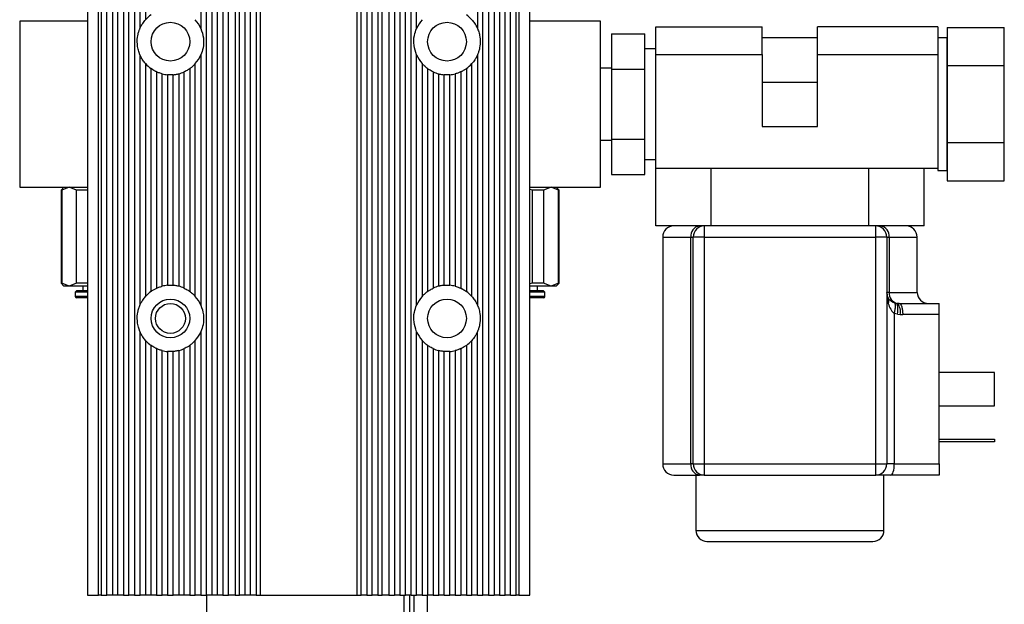
# Model space of a CAD drawing. Units: millimetres. Extents: x 20 to 416, y 10 to 287.
# Drawn here: x 186 to 192, y 141 to 144 of the extents above; entities that cross this region are included whole.
import ezdxf

# ---------------------------------------------------------------- set-up
doc = ezdxf.new("R2010")
doc.units = ezdxf.units.MM

msp = doc.modelspace()

# ---------------------------------------------------------------- linework, layer by layer
at = {"color": 7, "linetype": 'Continuous', "lineweight": 25}
for p, q in [((186.368771, 147.553927), (186.368771, 140.887261)), ((189.035438, 140.887261), (189.035438, 147.553927)), ((186.485438, 140.887261), (186.485438, 146.920594)), ((186.585438, 146.920594), (186.585438, 140.887261)), ((187.085438, 140.887261), (187.085438, 146.920594)), ((187.185438, 146.920594), (187.185438, 140.887261)), ((187.285438, 140.887261), (187.285438, 146.920594)), ((187.385438, 146.920594), (187.385438, 140.887261)), ((188.018771, 140.887261), (188.018771, 146.920594)), ((188.118771, 146.920594), (188.118771, 140.887261)), ((188.218771, 146.920594), (188.218771, 140.887261)), ((188.318771, 140.887261), (188.318771, 146.920594)), ((188.818771, 146.920594), (188.818771, 140.887261)), ((188.918771, 140.887261), (188.918771, 146.920594)), ((186.685438, 144.300524), (186.685438, 145.80733)), ((187.052105, 145.80733), (187.052105, 144.300524)), ((188.352105, 144.300524), (188.352105, 145.80733)), ((188.718771, 145.80733), (188.718771, 144.300524)), ((186.718771, 145.754973), (186.718766, 144.352875)), ((185.960438, 144.343927), (185.960438, 143.343927)), ((186.368771, 144.343927), (185.960438, 144.343927)), ((189.460438, 144.343927), (189.035438, 144.343927)), ((189.460438, 143.343927), (189.460438, 144.343927)), ((189.793771, 144.310594), (190.435438, 144.310594)), ((189.793771, 144.143927), (189.793771, 144.310594)), ((190.435438, 144.143927), (190.435438, 144.310594)), ((191.493771, 144.310594), (190.768771, 144.310594)), ((190.768771, 144.143927), (190.768771, 144.310594)), ((191.493771, 144.310594), (191.493771, 144.143927)), ((191.550438, 144.305807), (191.893771, 144.305807)), ((191.550438, 144.305807), (191.550438, 144.074867)), ((191.893771, 144.074867), (191.893771, 144.305807)), ((189.527105, 144.267317), (189.527105, 144.055622)), ((189.527105, 144.267317), (189.727105, 144.267317)), ((189.727105, 144.055622), (189.727105, 144.267317)), ((190.768771, 144.243927), (190.435438, 144.243927)), ((191.547105, 144.243927), (191.493771, 144.243927)), ((191.547105, 144.243927), (191.547105, 143.443927)), ((191.550438, 144.190594), (191.547105, 144.190594)), ((186.685438, 142.633858), (186.685438, 144.140663)), ((187.052105, 144.140663), (187.052105, 142.633858)), ((188.352105, 142.633858), (188.352105, 144.140663)), ((188.718771, 144.140663), (188.718771, 142.633858)), ((189.793771, 144.177261), (189.727105, 144.177261)), ((189.793771, 144.143927), (190.435438, 144.143927)), ((189.793771, 143.457261), (189.793771, 144.143927)), ((190.435438, 144.143927), (190.435438, 143.710594)), ((190.768771, 144.143927), (191.493771, 144.143927)), ((190.768771, 143.710594), (190.768771, 144.143927)), ((191.493771, 144.143927), (191.493771, 143.457261)), ((186.718771, 144.088306), (186.718771, 142.686211)), ((187.018771, 142.686215), (187.018763, 144.088297)), ((188.385438, 144.088301), (188.385438, 142.686215)), ((188.685438, 142.686215), (188.685438, 144.08831)), ((191.893771, 144.074867), (191.550438, 144.074867)), ((191.550438, 144.074867), (191.550438, 143.612987)), ((191.893771, 143.612987), (191.893771, 144.074867)), ((186.752105, 142.716374), (186.752105, 144.058147)), ((186.785438, 144.038782), (186.785438, 142.735739)), ((186.818771, 142.747576), (186.818771, 144.026942)), ((186.852105, 144.02129), (186.852105, 142.753232)), ((186.885438, 142.753232), (186.885438, 144.02129)), ((186.918771, 144.026945), (186.918772, 142.747576)), ((186.952105, 142.735739), (186.952105, 144.038782)), ((186.985438, 144.058147), (186.985438, 142.716374)), ((188.418771, 144.058147), (188.418771, 142.716374)), ((188.452105, 144.038782), (188.452105, 142.735739)), ((188.485438, 142.747576), (188.485436, 144.026945)), ((188.518771, 142.753232), (188.518771, 144.02129)), ((188.552105, 142.753232), (188.552105, 144.02129)), ((188.585438, 144.026942), (188.585438, 142.747576)), ((188.618771, 144.038782), (188.618771, 142.735739)), ((188.652105, 144.058147), (188.652105, 142.716374)), ((189.527105, 144.060594), (189.460438, 144.060594)), ((189.527105, 144.055622), (189.727105, 144.055622)), ((189.527105, 144.055622), (189.527105, 143.632232)), ((189.727105, 143.632232), (189.727105, 144.055622)), ((190.435438, 143.977261), (190.768771, 143.977261)), ((190.435438, 143.710594), (190.768771, 143.710594)), ((189.460438, 143.627261), (189.527105, 143.627261)), ((189.727105, 143.632232), (189.527105, 143.632232)), ((189.527105, 143.632232), (189.527105, 143.420537)), ((189.727105, 143.420537), (189.727105, 143.632232)), ((191.550438, 143.612987), (191.893771, 143.612987)), ((191.550438, 143.612987), (191.550438, 143.382047)), ((191.893771, 143.382047), (191.893771, 143.612987)), ((189.727105, 143.510594), (189.793771, 143.510594)), ((191.547105, 143.497261), (191.550438, 143.497261)), ((189.527105, 143.420537), (189.727105, 143.420537)), ((189.793771, 143.110594), (189.793771, 143.457261)), ((190.127105, 143.457261), (189.793771, 143.457261)), ((190.127105, 143.110594), (190.127105, 143.457261)), ((191.077105, 143.457261), (190.127105, 143.457261)), ((191.077105, 143.110594), (191.077105, 143.457261)), ((191.410438, 143.457261), (191.077105, 143.457261)), ((191.410438, 143.110594), (191.410438, 143.457261)), ((191.493771, 143.457261), (191.410438, 143.457261)), ((191.493771, 143.457261), (191.493771, 143.443927)), ((191.493771, 143.443927), (191.547105, 143.443927)), ((191.550438, 143.382047), (191.893771, 143.382047)), ((185.960438, 143.343927), (186.368771, 143.343927)), ((186.227105, 143.343927), (186.210438, 143.327261)), ((186.210438, 143.327261), (186.210438, 142.765761)), ((186.210438, 143.327261), (186.213489, 143.327261)), ((186.258365, 143.343927), (186.213489, 143.327261)), ((186.213489, 143.327261), (186.213489, 142.765761)), ((186.303242, 143.327261), (186.258365, 143.343927)), ((186.303242, 142.765761), (186.303242, 143.327261)), ((186.370685, 143.327261), (186.303242, 143.327261)), ((189.035438, 143.343927), (189.460438, 143.343927)), ((189.050191, 143.327261), (189.035438, 143.33)), ((189.050191, 142.765761), (189.050191, 143.327261)), ((189.117634, 143.327261), (189.050191, 143.327261)), ((189.162511, 143.343927), (189.117634, 143.327261)), ((189.117634, 143.327261), (189.117634, 142.765761)), ((189.207387, 143.327261), (189.162511, 143.343927)), ((189.210438, 143.327261), (189.193771, 143.343927)), ((189.207387, 142.765761), (189.207387, 143.327261)), ((189.207387, 143.327261), (189.210438, 143.327261)), ((189.210438, 142.765761), (189.210438, 143.327261)), ((190.127105, 143.110594), (189.793771, 143.110594)), ((190.085438, 143.110594), (190.085438, 143.043927)), ((191.077105, 143.110594), (190.127105, 143.110594)), ((191.410438, 143.110594), (191.077105, 143.110594)), ((191.118771, 143.043927), (191.118771, 143.110594)), ((189.835438, 143.043927), (189.835438, 141.677261)), ((190.004105, 143.043927), (190.018771, 143.043927)), ((190.004105, 141.677261), (190.004105, 143.043927)), ((190.038298, 143.043927), (190.018771, 143.043927)), ((190.018771, 141.677261), (190.018771, 143.043927)), ((190.085438, 143.043927), (190.038298, 143.043927)), ((190.085438, 143.043927), (191.118771, 143.043927)), ((190.085438, 143.043927), (190.085438, 141.677261)), ((191.165912, 143.043927), (191.118771, 143.043927)), ((191.118771, 141.677261), (191.118771, 143.043927)), ((191.185438, 143.043927), (191.165912, 143.043927)), ((191.185438, 143.043927), (191.185438, 141.677261)), ((191.185438, 143.043927), (191.200105, 143.043927)), ((191.200105, 143.043927), (191.200105, 142.710594)), ((191.368771, 142.710594), (191.368771, 143.043927)), ((186.210438, 142.765761), (186.227105, 142.749094)), ((186.210438, 142.765761), (186.213489, 142.765761)), ((186.258365, 142.749094), (186.213489, 142.765761)), ((186.303242, 142.765761), (186.258365, 142.749094)), ((186.370685, 142.765761), (186.303242, 142.765761)), ((189.050191, 142.765761), (189.035438, 142.763021)), ((189.117634, 142.765761), (189.050191, 142.765761)), ((189.162511, 142.749094), (189.117634, 142.765761)), ((189.207387, 142.765761), (189.162511, 142.749094)), ((189.193771, 142.749094), (189.210438, 142.765761)), ((189.207387, 142.765761), (189.210438, 142.765761)), ((186.258365, 142.749094), (186.227105, 142.749094)), ((186.368771, 142.749094), (186.258365, 142.749094)), ((186.303688, 142.720594), (186.295438, 142.712344)), ((186.295438, 142.712344), (186.295438, 142.685511)), ((186.368771, 142.712344), (186.295438, 142.712344)), ((186.368771, 142.720594), (186.303688, 142.720594)), ((186.340438, 142.749094), (186.340438, 142.720594)), ((189.162511, 142.749094), (189.035438, 142.749094)), ((189.117188, 142.720594), (189.035438, 142.720594)), ((189.125438, 142.712344), (189.035438, 142.712344)), ((189.080438, 142.720594), (189.080438, 142.749094)), ((189.125438, 142.712344), (189.117188, 142.720594)), ((189.125438, 142.685511), (189.125438, 142.712344)), ((189.193771, 142.749094), (189.162511, 142.749094)), ((191.189212, 142.710594), (191.185438, 142.710594)), ((191.186081, 142.705242), (191.185438, 142.710581)), ((191.185438, 142.710581), (191.19437, 142.643927)), ((191.200105, 142.710594), (191.189212, 142.710594)), ((191.19437, 142.677261), (191.187339, 142.694789)), ((191.240794, 142.644894), (191.230823, 142.647415)), ((191.260282, 142.643927), (191.24876, 142.644065)), ((191.248787, 142.644064), (191.260264, 142.643927)), ((191.260282, 142.643927), (191.502105, 142.643927)), ((191.502105, 142.577261), (191.502105, 142.643927)), ((191.230825, 142.584236), (191.230823, 141.677261)), ((191.250765, 142.579193), (191.230825, 142.584236)), ((191.250765, 142.579193), (191.266697, 142.577537)), ((191.266697, 142.577537), (191.281578, 142.577261)), ((191.502105, 142.577261), (191.281578, 142.577261)), ((191.502105, 141.677261), (191.502105, 142.577261)), ((186.685438, 140.887261), (186.685438, 142.473997)), ((187.052105, 142.473997), (187.052105, 140.887261)), ((188.352105, 140.887261), (188.352105, 142.473997)), ((188.718771, 140.887261), (188.718771, 142.473997)), ((186.718771, 142.42164), (186.718771, 140.887261)), ((187.018771, 140.887261), (187.018771, 142.421634)), ((188.385438, 142.421634), (188.385438, 140.887261)), ((188.685438, 140.887261), (188.685444, 142.421646)), ((186.752105, 140.887261), (186.752105, 142.391481)), ((186.785438, 142.372115), (186.785438, 140.887261)), ((186.818771, 140.887261), (186.818773, 142.360278)), ((186.852105, 142.354623), (186.852105, 140.887261)), ((186.885438, 140.887261), (186.885438, 142.354623)), ((186.918771, 142.360278), (186.918771, 140.887261)), ((186.952105, 140.887261), (186.952105, 142.372115)), ((186.985438, 142.391481), (186.985438, 140.887261)), ((188.418771, 142.391481), (188.418771, 140.887261)), ((188.452105, 142.372115), (188.452105, 140.887261)), ((188.485438, 140.887261), (188.485438, 142.360278)), ((188.518771, 140.887261), (188.518771, 142.354623)), ((188.552105, 140.887261), (188.552105, 142.354623)), ((188.585438, 142.360275), (188.585438, 140.887261)), ((188.618771, 142.372115), (188.618771, 140.887261)), ((188.652105, 142.391481), (188.652105, 140.887261)), ((191.835438, 142.227261), (191.502105, 142.227261)), ((191.835438, 142.027261), (191.835438, 142.227261)), ((191.502105, 142.027261), (191.835438, 142.027261)), ((191.502105, 141.827261), (191.835438, 141.827261)), ((191.835438, 141.810594), (191.502105, 141.810594)), ((191.835438, 141.827261), (191.835438, 141.810594)), ((190.018771, 141.677261), (190.004105, 141.677261)), ((190.018771, 141.677261), (190.038298, 141.677261)), ((190.038298, 141.677261), (190.085438, 141.677261)), ((190.085438, 141.677261), (191.118771, 141.677261)), ((191.118771, 141.677261), (191.165912, 141.677261)), ((191.118771, 141.610594), (191.118771, 141.677261)), ((191.165912, 141.677261), (191.185438, 141.677261)), ((191.230823, 141.677261), (191.185438, 141.677261)), ((191.230823, 141.677261), (191.502105, 141.677261)), ((191.502105, 141.677261), (191.502105, 141.610594)), ((190.035438, 141.610594), (190.035438, 141.277261)), ((190.085438, 141.610594), (191.118771, 141.610594)), ((191.168771, 141.277261), (191.168771, 141.610594)), ((191.502105, 141.610594), (191.209542, 141.610594)), ((186.368771, 140.887261), (186.435438, 140.887261)), ((186.452105, 140.887261), (186.435438, 140.887261)), ((186.452105, 140.887261), (186.485438, 140.887261)), ((186.518771, 140.887261), (186.485438, 140.887261)), ((186.552105, 140.887261), (186.518771, 140.887261)), ((186.585438, 140.887261), (186.552105, 140.887261)), ((186.585438, 140.887261), (186.618771, 140.887261)), ((186.652105, 140.887261), (186.618771, 140.887261)), ((186.652105, 140.887261), (186.685438, 140.887261)), ((186.718771, 140.887261), (186.685438, 140.887261)), ((186.752105, 140.887261), (186.718771, 140.887261)), ((186.785438, 140.887261), (186.752105, 140.887261)), ((186.785438, 140.887261), (186.818771, 140.887261)), ((186.852105, 140.887261), (186.818771, 140.887261)), ((186.852105, 140.887261), (186.885438, 140.887261)), ((186.918771, 140.887261), (186.885438, 140.887261)), ((186.952105, 140.887261), (186.918771, 140.887261)), ((186.985438, 140.887261), (186.952105, 140.887261)), ((186.985438, 140.887261), (187.018771, 140.887261)), ((187.052105, 140.887261), (187.018771, 140.887261)), ((187.052105, 140.887261), (187.085438, 140.887261)), ((187.085438, 140.887261), (187.085438, 140.777261)), ((187.118771, 140.887261), (187.085438, 140.887261)), ((187.152105, 140.887261), (187.118771, 140.887261)), ((187.185438, 140.887261), (187.152105, 140.887261)), ((187.185438, 140.887261), (187.218771, 140.887261)), ((187.258771, 140.887261), (187.218771, 140.887261)), ((187.258771, 140.887261), (187.285438, 140.887261)), ((187.318771, 140.887261), (187.285438, 140.887261)), ((187.352105, 140.887261), (187.318771, 140.887261)), ((187.385438, 140.887261), (187.352105, 140.887261)), ((187.385438, 140.887261), (187.412105, 140.887261)), ((187.412105, 140.887261), (187.992105, 140.887261)), ((187.992105, 140.887261), (188.018771, 140.887261)), ((188.052105, 140.887261), (188.018771, 140.887261)), ((188.052105, 140.887261), (188.085438, 140.887261)), ((188.118771, 140.887261), (188.085438, 140.887261)), ((188.118771, 140.887261), (188.145438, 140.887261)), ((188.185438, 140.887261), (188.145438, 140.887261)), ((188.185438, 140.887261), (188.218771, 140.887261)), ((188.252105, 140.887261), (188.218771, 140.887261)), ((188.252105, 140.887261), (188.285438, 140.887261)), ((188.318771, 140.887261), (188.285438, 140.887261)), ((188.318771, 140.887261), (188.352105, 140.887261)), ((188.385438, 140.887261), (188.352105, 140.887261)), ((188.385438, 140.887261), (188.418771, 140.887261)), ((188.418771, 140.777261), (188.418771, 140.887261)), ((188.452105, 140.887261), (188.418771, 140.887261)), ((188.452105, 140.887261), (188.485438, 140.887261)), ((188.518771, 140.887261), (188.485438, 140.887261)), ((188.518771, 140.887261), (188.552105, 140.887261)), ((188.585438, 140.887261), (188.552105, 140.887261)), ((188.585438, 140.887261), (188.618771, 140.887261)), ((188.652105, 140.887261), (188.618771, 140.887261)), ((188.652105, 140.887261), (188.685438, 140.887261)), ((188.718771, 140.887261), (188.685438, 140.887261)), ((188.718771, 140.887261), (188.752105, 140.887261)), ((188.785438, 140.887261), (188.752105, 140.887261)), ((188.785438, 140.887261), (188.818771, 140.887261)), ((188.852105, 140.887261), (188.818771, 140.887261)), ((188.852105, 140.887261), (188.885438, 140.887261)), ((188.918771, 140.887261), (188.885438, 140.887261)), ((188.918771, 140.887261), (188.952105, 140.887261)), ((188.968771, 140.887261), (188.952105, 140.887261)), ((188.968771, 140.887261), (189.035438, 140.887261))]:
    msp.add_line(p, q, dxfattribs=at)
at = {"color": 8, "linetype": 'Continuous', "lineweight": 25}
for p, q in [((186.435438, 140.887261), (186.435438, 146.920594)), ((186.452105, 146.920594), (186.452105, 140.887261)), ((186.518771, 146.920594), (186.518771, 140.887261)), ((186.552105, 140.887261), (186.552105, 146.920594)), ((186.618771, 140.887261), (186.618771, 146.920594)), ((186.652105, 146.920594), (186.652105, 140.887261)), ((187.118771, 146.920594), (187.118771, 140.887261)), ((187.152105, 140.887261), (187.152105, 146.920594)), ((187.218771, 140.887261), (187.218771, 146.920594)), ((187.258771, 146.920594), (187.258771, 140.887261)), ((187.318771, 140.887261), (187.318771, 146.920594)), ((187.352105, 140.887261), (187.352105, 146.920594)), ((187.412105, 140.887261), (187.412105, 146.920594)), ((187.992105, 146.920594), (187.992105, 140.887261)), ((188.052105, 146.920594), (188.052105, 140.887261)), ((188.085438, 140.887261), (188.085438, 146.920594)), ((188.145438, 140.887261), (188.145438, 146.920594)), ((188.185438, 146.920594), (188.185438, 140.887261)), ((188.252105, 146.920594), (188.252105, 140.887261)), ((188.285438, 140.887261), (188.285438, 146.920594)), ((188.752105, 140.887261), (188.752105, 146.920594)), ((188.785438, 146.920594), (188.785438, 140.887261)), ((188.852105, 146.920594), (188.852105, 140.887261)), ((188.885438, 140.887261), (188.885438, 146.920594)), ((188.952105, 140.887261), (188.952105, 146.920594)), ((188.968771, 146.920594), (188.968771, 140.887261)), ((189.835438, 143.043927), (190.004105, 143.043927)), ((191.200105, 143.043927), (191.368771, 143.043927)), ((191.200105, 142.710594), (191.368771, 142.710594)), ((186.368771, 142.685511), (186.295438, 142.685511)), ((189.125438, 142.685511), (189.035438, 142.685511)), ((189.835438, 141.677261), (190.004105, 141.677261)), ((190.035438, 141.277261), (191.168771, 141.277261)), ((188.277669, 140.777261), (188.277669, 140.887261)), ((188.308781, 140.887261), (188.308781, 140.777261)), ((188.335438, 140.887261), (188.335438, 140.777261))]:
    msp.add_line(p, q, dxfattribs=at)
at = {"color": 7, "linetype": 'Continuous', "lineweight": 25, "flags": 128}
for points in [[(191.250765, 142.579193), (191.252301, 142.591592), (191.253019, 142.603547), (191.252894, 142.614629), (191.25193, 142.624441), (191.250162, 142.632632), (191.247653, 142.638909), (191.244492, 142.643045), (191.240794, 142.644894)], [(190.085438, 141.677261), (190.085438, 141.664255), (190.085438, 141.651748), (190.085438, 141.640223), (190.085438, 141.63012), (190.085438, 141.621829), (190.085438, 141.615669), (190.085438, 141.611875), (190.085438, 141.610594)], [(191.209542, 141.610594), (191.213694, 141.611875), (191.217686, 141.615669), (191.221365, 141.621829), (191.22459, 141.63012), (191.227237, 141.640223), (191.229204, 141.651748), (191.230415, 141.664255), (191.230823, 141.677261)]]:
    msp.add_lwpolyline(points, dxfattribs=at)
at = {"color": 7, "linetype": 'Continuous', "lineweight": 25}
for centre, radius in [((186.868771, 144.220594), 0.116667), ((188.535438, 144.220594), 0.116667), ((186.868771, 142.553927), 0.116667), ((186.868771, 142.553927), 0.09), ((188.535438, 142.553927), 0.116667)]:
    msp.add_circle(centre, radius, dxfattribs=at)
for centre, radius, start, end in [((186.868771, 144.220594), 0.2, 125.6853347, 138.5927387), ((188.535438, 144.220594), 0.2, 41.4096221, 54.3146653), ((186.868771, 144.220594), 0.2, 23.5564643, 41.4096221), ((188.535438, 144.220594), 0.2, 138.5903779, 156.4435357), ((186.868771, 144.220594), 0.2, 318.5867008, 336.4435357), ((188.535438, 144.220594), 0.2, 203.5564643, 221.4108478), ((186.868771, 144.220594), 0.2, 221.4096221, 234.3146653), ((188.535438, 144.220594), 0.2, 305.6853347, 318.5911648), ((186.868771, 144.220594), 0.2, 255.5226776, 265.2198082), ((186.868771, 144.220594), 0.2, 284.4775122, 294.6243184), ((188.535438, 144.220594), 0.2, 245.3756816, 255.5219016), ((188.535438, 144.220594), 0.2, 274.7801918, 284.4773224), ((189.902105, 143.043927), 0.066667, 90, 180), ((190.064472, 143.050454), 0.060719, 97.9209428, 186.1705955), ((190.085438, 143.043927), 0.066667, 90, 179.9999989), ((191.118771, 143.043927), 0.066667, 0, 90), ((191.139737, 143.050454), 0.060719, 353.8294068, 82.0790423), ((191.302105, 143.043927), 0.066667, 0, 90), ((186.868771, 142.553927), 0.2, 125.6853347, 138.5911648), ((186.868771, 142.553927), 0.2, 94.7801918, 104.4775122), ((186.868771, 142.553927), 0.2, 65.3756816, 75.5224542), ((188.535438, 142.553927), 0.2, 104.4775122, 114.6243184), ((188.535438, 142.553927), 0.2, 75.5224878, 85.2198082), ((188.535438, 142.553927), 0.2, 41.4096221, 54.3146653), ((191.261759, 142.704628), 0.061942, 174.4731911, 257.886328), ((191.435438, 142.710594), 0.066667, 180, 270), ((186.303688, 142.685511), 0.00825, 180, 270), ((186.868771, 142.553927), 0.2, 23.5564643, 41.4096221), ((188.535438, 142.553927), 0.2, 138.5903779, 156.4435357), ((189.117188, 142.685511), 0.00825, 270, 0), ((191.250958, 142.703916), 0.059891, 260.2292386, 267.8966624), ((191.195092, 142.593914), 0.073454, 347.1172373, 43.0602353), ((186.868771, 142.553927), 0.2, 318.5891522, 336.4435357), ((188.535438, 142.553927), 0.2, 203.5564643, 221.4108478), ((186.868771, 142.553927), 0.2, 221.4096221, 234.3146653), ((188.535438, 142.553927), 0.2, 305.6853347, 318.5927387), ((186.868771, 142.553927), 0.2, 255.5230572, 265.2198082), ((186.868771, 142.553927), 0.2, 284.4775122, 294.6243184), ((188.535438, 142.553927), 0.2, 245.3756816, 255.5224542), ((188.535438, 142.553927), 0.2, 274.7801918, 284.4773224), ((189.902105, 141.677261), 0.066667, 180, 270), ((190.064472, 141.670734), 0.060719, 173.8294068, 262.0790423), ((190.085438, 141.677261), 0.066667, 179.9999995, 269.999987), ((191.118771, 141.677261), 0.066667, 270, 0), ((190.102105, 141.277261), 0.066667, 180, 270), ((191.102105, 141.277261), 0.066667, 270, 0)]:
    msp.add_arc(centre, radius, start, end, dxfattribs=at)
for points, knots in [([(186.685438, 144.140663), (186.685367, 144.140825), (186.685226, 144.141147), (186.684025, 144.143951), (186.681455, 144.150292), (186.675921, 144.166026), (186.668247, 144.199117), (186.668058, 144.235338), (186.673887, 144.267106), (186.67847, 144.282669), (186.682357, 144.293144), (186.684283, 144.297851), (186.6853, 144.30021), (186.685397, 144.300431), (186.685438, 144.300524)], [0, 0, 0, 0, 0.025909656, 0.051684031, 0.095521732, 0.174324927, 0.342266444, 0.643428511, 0.74501643, 0.866492455, 0.909669419, 0.953157233, 0.98035885, 1, 1, 1, 1]), ([(186.685438, 144.300524), (186.685518, 144.300708), (186.6857, 144.301128), (186.687483, 144.305137), (186.692213, 144.314908), (186.701903, 144.332097), (186.712858, 144.345595), (186.718766, 144.352875)], [0, 0, 0, 0, 0.06711541, 0.15384929, 0.30907631, 0.62736826, 1, 1, 1, 1]), ([(187.052105, 144.300524), (187.058455, 144.281509), (187.071162, 144.24346), (187.068771, 144.187174), (187.057065, 144.154505), (187.052105, 144.140663)], [0, 0, 0, 0, 0.36537315, 0.7311147, 1, 1, 1, 1]), ([(188.352105, 144.140663), (188.345755, 144.159679), (188.333048, 144.197728), (188.335438, 144.254014), (188.347145, 144.286683), (188.352105, 144.300524)], [0, 0, 0, 0, 0.365373152, 0.731114699, 1, 1, 1, 1]), ([(188.685438, 144.352882), (188.691029, 144.346029), (188.702436, 144.332045), (188.71194, 144.315007), (188.716717, 144.305147), (188.718478, 144.301202), (188.71869, 144.300713), (188.718771, 144.300524)], [0, 0, 0, 0, 0.35239949, 0.71911254, 0.82525545, 0.93242184, 1, 1, 1, 1]), ([(188.718771, 144.300524), (188.718842, 144.300363), (188.718983, 144.300041), (188.720184, 144.297237), (188.722755, 144.290895), (188.728289, 144.275161), (188.735963, 144.242071), (188.736152, 144.20585), (188.730323, 144.174081), (188.725739, 144.158519), (188.721853, 144.148044), (188.719927, 144.143337), (188.718909, 144.140978), (188.718812, 144.140756), (188.718771, 144.140663)], [0, 0, 0, 0, 0.02590966, 0.05168403, 0.09552173, 0.17432493, 0.34226644, 0.64342851, 0.74501643, 0.86649246, 0.90966942, 0.95315723, 0.98035885, 1, 1, 1, 1]), ([(186.718771, 144.088306), (186.713181, 144.095159), (186.701773, 144.109143), (186.692269, 144.12618), (186.687492, 144.136041), (186.685731, 144.139986), (186.68552, 144.140475), (186.685438, 144.140663)], [0, 0, 0, 0, 0.35239949, 0.71911254, 0.82525545, 0.93242184, 1, 1, 1, 1]), ([(188.718771, 144.140663), (188.718692, 144.14048), (188.71851, 144.14006), (188.716726, 144.136051), (188.711997, 144.12628), (188.702305, 144.10909), (188.691349, 144.09559), (188.68544, 144.088308)], [0, 0, 0, 0, 0.06711059, 0.15383825, 0.30905413, 0.62732324, 1, 1, 1, 1]), ([(187.018763, 144.088297), (187.013997, 144.083213), (187.006151, 144.074844), (186.995706, 144.065945), (186.989034, 144.060745), (186.985814, 144.058417), (186.985532, 144.058215), (186.985438, 144.058147)], [0, 0, 0, 0, 0.334045381, 0.5499916, 0.729642955, 0.910301607, 1, 1, 1, 1]), ([(188.418771, 144.058147), (188.4185, 144.058341), (188.417958, 144.058727), (188.413863, 144.061744), (188.407295, 144.06694), (188.397217, 144.075656), (188.389678, 144.083753), (188.385441, 144.088303)], [0, 0, 0, 0, 0.15369637, 0.30705875, 0.4682872, 0.70120307, 1, 1, 1, 1]), ([(186.785438, 144.038782), (186.785121, 144.038926), (186.784486, 144.039214), (186.779608, 144.041525), (186.772448, 144.045245), (186.762877, 144.050737), (186.755907, 144.055532), (186.752105, 144.058147)], [0, 0, 0, 0, 0.183051267, 0.365930126, 0.553552888, 0.756471884, 1, 1, 1, 1]), ([(186.818772, 144.026945), (186.814879, 144.028026), (186.807095, 144.030187), (186.796889, 144.033883), (186.789324, 144.037012), (186.785826, 144.038604), (186.785533, 144.038739), (186.785438, 144.038782)], [0, 0, 0, 0, 0.225063347, 0.449959267, 0.67778037, 0.895705909, 1, 1, 1, 1]), ([(186.885438, 144.02129), (186.88507, 144.021257), (186.884334, 144.021192), (186.878409, 144.020777), (186.869515, 144.020511), (186.860004, 144.020705), (186.854212, 144.021134), (186.852105, 144.02129)], [0, 0, 0, 0, 0.21433384, 0.42864646, 0.66613169, 0.87855235, 1, 1, 1, 1]), ([(186.885438, 144.02129), (186.885803, 144.021319), (186.886534, 144.021376), (186.892227, 144.021929), (186.900566, 144.023066), (186.909943, 144.024778), (186.916161, 144.026304), (186.918771, 144.026945)], [0, 0, 0, 0, 0.211909, 0.42382885, 0.63542673, 0.84696256, 1, 1, 1, 1]), ([(186.985438, 144.058147), (186.985151, 144.05794), (186.984578, 144.057525), (186.980226, 144.054484), (186.973497, 144.050128), (186.963979, 144.044515), (186.956163, 144.040741), (186.952105, 144.038782)], [0, 0, 0, 0, 0.17468142, 0.3487517, 0.53763651, 0.75996291, 1, 1, 1, 1]), ([(188.452105, 144.038782), (188.447943, 144.040795), (188.439623, 144.044819), (188.428969, 144.051181), (188.421919, 144.055896), (188.419062, 144.057939), (188.418844, 144.058095), (188.418771, 144.058147)], [0, 0, 0, 0, 0.246343687, 0.492525847, 0.739094123, 0.912577471, 1, 1, 1, 1]), ([(188.485436, 144.026945), (188.489158, 144.026052), (188.496606, 144.024265), (188.506665, 144.022615), (188.514211, 144.021691), (188.5182, 144.021337), (188.518608, 144.021303), (188.518771, 144.02129)], [0, 0, 0, 0, 0.21730576, 0.43481605, 0.64791918, 0.85934758, 1, 1, 1, 1]), ([(188.552105, 144.02129), (188.5484, 144.02104), (188.542577, 144.020648), (188.533858, 144.020556), (188.526398, 144.020748), (188.520081, 144.021173), (188.519223, 144.021249), (188.518771, 144.02129)], [0, 0, 0, 0, 0.21242049, 0.33386824, 0.54817768, 0.76245254, 1, 1, 1, 1]), ([(188.618771, 144.038782), (188.618443, 144.03863), (188.617787, 144.038326), (188.612721, 144.036085), (188.605061, 144.03303), (188.595547, 144.029713), (188.588581, 144.027805), (188.585437, 144.026945)], [0, 0, 0, 0, 0.19620805, 0.39206943, 0.59712101, 0.81822785, 1, 1, 1, 1]), ([(188.652105, 144.058147), (188.647389, 144.054939), (188.639262, 144.049408), (188.628568, 144.043527), (188.62168, 144.040113), (188.618996, 144.038886), (188.618818, 144.038803), (188.618771, 144.038782)], [0, 0, 0, 0, 0.30009896, 0.51723319, 0.73525025, 0.93122964, 1, 1, 1, 1]), ([(186.752105, 142.716374), (186.75682, 142.719583), (186.764948, 142.725113), (186.775641, 142.730994), (186.782529, 142.734408), (186.785213, 142.735636), (186.785392, 142.735718), (186.785438, 142.735739)], [0, 0, 0, 0, 0.30009896, 0.51723319, 0.73525025, 0.93122964, 1, 1, 1, 1]), ([(186.785438, 142.735739), (186.785767, 142.735891), (186.786423, 142.736196), (186.791488, 142.738437), (186.799148, 142.741491), (186.808662, 142.744809), (186.815628, 142.746716), (186.818771, 142.747576)], [0, 0, 0, 0, 0.19621045, 0.39207423, 0.59712832, 0.81823786, 1, 1, 1, 1]), ([(186.852105, 142.753232), (186.855809, 142.753481), (186.861632, 142.753874), (186.870351, 142.753966), (186.877812, 142.753773), (186.884128, 142.753348), (186.884987, 142.753272), (186.885438, 142.753232)], [0, 0, 0, 0, 0.21242049, 0.33386824, 0.54817768, 0.76245254, 1, 1, 1, 1]), ([(186.918772, 142.747576), (186.91505, 142.74847), (186.907602, 142.750257), (186.897544, 142.751907), (186.889998, 142.75283), (186.886009, 142.753184), (186.885601, 142.753218), (186.885438, 142.753232)], [0, 0, 0, 0, 0.21730221, 0.43481956, 0.64793004, 0.85936611, 1, 1, 1, 1]), ([(186.952105, 142.735739), (186.956266, 142.733726), (186.964587, 142.729702), (186.97524, 142.72334), (186.982291, 142.718625), (186.985147, 142.716583), (186.985365, 142.716426), (186.985438, 142.716374)], [0, 0, 0, 0, 0.24634369, 0.49252585, 0.73909412, 0.91257747, 1, 1, 1, 1]), ([(186.985438, 142.716374), (186.985709, 142.716181), (186.986251, 142.715795), (186.990347, 142.712777), (186.996914, 142.707581), (187.006993, 142.698865), (187.014534, 142.690766), (187.018771, 142.686215)], [0, 0, 0, 0, 0.153685889, 0.307037805, 0.468255265, 0.70115525, 1, 1, 1, 1]), ([(188.385438, 142.686215), (188.390205, 142.6913), (188.398052, 142.699671), (188.408499, 142.708573), (188.415173, 142.713774), (188.418395, 142.716104), (188.418678, 142.716307), (188.418771, 142.716374)], [0, 0, 0, 0, 0.33405184, 0.54997953, 0.7296111, 0.91025018, 1, 1, 1, 1]), ([(188.418771, 142.716374), (188.419058, 142.716582), (188.419631, 142.716996), (188.423983, 142.720038), (188.430712, 142.724393), (188.44023, 142.730006), (188.448047, 142.73378), (188.452105, 142.735739)], [0, 0, 0, 0, 0.174681425, 0.348751696, 0.537636513, 0.75996291, 1, 1, 1, 1]), ([(188.518771, 142.753232), (188.518406, 142.753203), (188.517675, 142.753145), (188.511983, 142.752592), (188.503643, 142.751455), (188.494266, 142.749743), (188.488048, 142.748217), (188.485438, 142.747576)], [0, 0, 0, 0, 0.211909, 0.42382885, 0.63542673, 0.84696256, 1, 1, 1, 1]), ([(188.518771, 142.753232), (188.519139, 142.753264), (188.519876, 142.753329), (188.525801, 142.753744), (188.534694, 142.75401), (188.544205, 142.753817), (188.549998, 142.753388), (188.552105, 142.753232)], [0, 0, 0, 0, 0.21433384, 0.42864646, 0.66613169, 0.87855235, 1, 1, 1, 1]), ([(188.585438, 142.747576), (188.589331, 142.746495), (188.597115, 142.744334), (188.607321, 142.740638), (188.614886, 142.737509), (188.618384, 142.735917), (188.618677, 142.735783), (188.618771, 142.735739)], [0, 0, 0, 0, 0.22506648, 0.44996554, 0.67778933, 0.89571659, 1, 1, 1, 1]), ([(188.618771, 142.735739), (188.619089, 142.735595), (188.619723, 142.735308), (188.624602, 142.732996), (188.631762, 142.729276), (188.641332, 142.723785), (188.648302, 142.718989), (188.652105, 142.716374)], [0, 0, 0, 0, 0.18305127, 0.36593013, 0.55355289, 0.75647188, 1, 1, 1, 1]), ([(186.368771, 142.677261), (186.362162, 142.677261), (186.346913, 142.677261), (186.328626, 142.677261), (186.308964, 142.677261), (186.305767, 142.677261), (186.303688, 142.677261)], [0, 0, 0, 0, 0.16763229, 0.38677696, 0.60136771, 1, 1, 1, 1]), ([(186.685438, 142.633858), (186.685518, 142.634041), (186.6857, 142.634461), (186.687483, 142.63847), (186.692213, 142.648241), (186.701904, 142.665431), (186.71286, 142.678931), (186.71877, 142.686213)], [0, 0, 0, 0, 0.06711059, 0.15383825, 0.30905413, 0.62732324, 1, 1, 1, 1]), ([(188.685438, 142.686215), (188.691029, 142.679362), (188.702436, 142.665378), (188.71194, 142.648341), (188.716717, 142.63848), (188.718478, 142.634535), (188.71869, 142.634047), (188.718771, 142.633858)], [0, 0, 0, 0, 0.35239949, 0.71911254, 0.82525545, 0.93242184, 1, 1, 1, 1]), ([(189.117188, 142.677261), (189.115088, 142.677261), (189.111857, 142.677261), (189.092358, 142.677261), (189.071972, 142.677261), (189.052411, 142.677261), (189.03908, 142.677261), (189.035438, 142.677261)], [0, 0, 0, 0, 0.35156848, 0.54082395, 0.7340957, 0.92736745, 1, 1, 1, 1]), ([(191.19437, 142.643927), (191.196363, 142.650058), (191.200349, 142.66232), (191.196362, 142.67228), (191.194369, 142.67726)], [0, 0, 0, 0, 0.49999798, 1, 1, 1, 1]), ([(191.230823, 142.647415), (191.226895, 142.649014), (191.218175, 142.652564), (191.204616, 142.662525), (191.198531, 142.671275), (191.19437, 142.677261)], [0, 0, 0, 0, 0.20578026, 0.45679035, 1, 1, 1, 1]), ([(191.19437, 142.643927), (191.198531, 142.631953), (191.204614, 142.614449), (191.218175, 142.59455), (191.226894, 142.587441), (191.230825, 142.584236)], [0, 0, 0, 0, 0.54319902, 0.79407591, 1, 1, 1, 1]), ([(191.230825, 142.584236), (191.232836, 142.591744), (191.237, 142.607297), (191.238841, 142.627726), (191.237, 142.642689), (191.232834, 142.645877), (191.230823, 142.647415)], [0, 0, 0, 0, 0.241379897, 0.499999209, 0.758618971, 1, 1, 1, 1]), ([(186.685438, 142.473997), (186.685367, 142.474158), (186.685226, 142.474481), (186.684025, 142.477285), (186.681455, 142.483626), (186.675921, 142.49936), (186.668247, 142.532451), (186.668058, 142.568672), (186.673887, 142.60044), (186.67847, 142.616003), (186.682357, 142.626478), (186.684283, 142.631184), (186.6853, 142.633543), (186.685397, 142.633765), (186.685438, 142.633858)], [0, 0, 0, 0, 0.02590966, 0.05168403, 0.09552173, 0.17432493, 0.34226644, 0.64342851, 0.74501643, 0.86649246, 0.90966942, 0.95315723, 0.98035885, 1, 1, 1, 1]), ([(187.052105, 142.633858), (187.058455, 142.614843), (187.071162, 142.576793), (187.068771, 142.520507), (187.057065, 142.487838), (187.052105, 142.473997)], [0, 0, 0, 0, 0.36537315, 0.7311147, 1, 1, 1, 1]), ([(188.352105, 142.473997), (188.345755, 142.493012), (188.333048, 142.531061), (188.335438, 142.587347), (188.347145, 142.620016), (188.352105, 142.633858)], [0, 0, 0, 0, 0.36537315, 0.7311147, 1, 1, 1, 1]), ([(188.718771, 142.633858), (188.718842, 142.633696), (188.718983, 142.633374), (188.720184, 142.63057), (188.722755, 142.624229), (188.728289, 142.608495), (188.735963, 142.575404), (188.736152, 142.539183), (188.730323, 142.507415), (188.725739, 142.491852), (188.721853, 142.481377), (188.719927, 142.476671), (188.718909, 142.474311), (188.718812, 142.47409), (188.718771, 142.473997)], [0, 0, 0, 0, 0.02590966, 0.05168403, 0.09552173, 0.17432493, 0.34226644, 0.64342851, 0.74501643, 0.86649246, 0.90966942, 0.95315723, 0.98035885, 1, 1, 1, 1]), ([(186.718771, 142.42164), (186.713181, 142.428493), (186.701773, 142.442476), (186.692269, 142.459514), (186.687492, 142.469374), (186.685731, 142.47332), (186.68552, 142.473808), (186.685438, 142.473997)], [0, 0, 0, 0, 0.35239949, 0.71911254, 0.82525545, 0.93242184, 1, 1, 1, 1]), ([(188.718771, 142.473997), (188.718692, 142.473814), (188.71851, 142.473393), (188.716726, 142.469384), (188.711997, 142.459613), (188.702306, 142.442425), (188.691352, 142.428926), (188.685444, 142.421646)], [0, 0, 0, 0, 0.067115409, 0.15384929, 0.309076314, 0.627368263, 1, 1, 1, 1]), ([(187.018769, 142.421637), (187.014002, 142.416552), (187.006155, 142.408181), (186.995709, 142.39928), (186.989036, 142.39408), (186.985814, 142.391751), (186.985532, 142.391548), (186.985438, 142.391481)], [0, 0, 0, 0, 0.334049683, 0.549983554, 0.729621714, 0.910267316, 1, 1, 1, 1]), ([(188.418771, 142.391481), (188.4185, 142.391674), (188.417958, 142.39206), (188.413863, 142.395077), (188.407295, 142.400273), (188.397217, 142.408989), (188.389678, 142.417086), (188.385441, 142.421637)], [0, 0, 0, 0, 0.15369637, 0.30705875, 0.4682872, 0.70120307, 1, 1, 1, 1]), ([(186.785438, 142.372115), (186.785121, 142.372259), (186.784486, 142.372547), (186.779608, 142.374858), (186.772448, 142.378579), (186.762877, 142.38407), (186.755907, 142.388865), (186.752105, 142.391481)], [0, 0, 0, 0, 0.18305127, 0.36593013, 0.55355289, 0.75647188, 1, 1, 1, 1]), ([(186.818773, 142.360278), (186.81488, 142.361359), (186.807096, 142.36352), (186.79689, 142.367216), (186.789324, 142.370345), (186.785826, 142.371938), (186.785533, 142.372072), (186.785438, 142.372115)], [0, 0, 0, 0, 0.22505709, 0.44994672, 0.67776245, 0.89568455, 1, 1, 1, 1]), ([(186.885438, 142.354623), (186.88507, 142.354591), (186.884334, 142.354526), (186.878409, 142.354111), (186.869515, 142.353845), (186.860004, 142.354038), (186.854212, 142.354467), (186.852105, 142.354623)], [0, 0, 0, 0, 0.21433384, 0.42864646, 0.66613169, 0.87855235, 1, 1, 1, 1]), ([(186.918771, 142.360278), (186.915049, 142.359385), (186.907602, 142.357598), (186.897543, 142.355948), (186.889997, 142.355025), (186.886009, 142.35467), (186.885601, 142.354636), (186.885438, 142.354623)], [0, 0, 0, 0, 0.21731291, 0.43483033, 0.64794108, 0.85937762, 1, 1, 1, 1]), ([(186.985438, 142.391481), (186.985151, 142.391273), (186.984578, 142.390858), (186.980226, 142.387817), (186.973497, 142.383461), (186.963979, 142.377849), (186.956163, 142.374075), (186.952105, 142.372115)], [0, 0, 0, 0, 0.17468142, 0.3487517, 0.53763651, 0.75996291, 1, 1, 1, 1]), ([(188.452105, 142.372115), (188.447943, 142.374128), (188.439623, 142.378153), (188.428969, 142.384514), (188.421919, 142.389229), (188.419062, 142.391272), (188.418844, 142.391428), (188.418771, 142.391481)], [0, 0, 0, 0, 0.24634369, 0.49252585, 0.73909412, 0.91257747, 1, 1, 1, 1]), ([(188.518771, 142.354623), (188.518406, 142.354652), (188.517675, 142.35471), (188.511983, 142.355263), (188.503643, 142.3564), (188.494266, 142.358111), (188.488048, 142.359638), (188.485438, 142.360278)], [0, 0, 0, 0, 0.21190854, 0.42382792, 0.63542533, 0.84696071, 1, 1, 1, 1]), ([(188.552105, 142.354623), (188.5484, 142.354373), (188.542577, 142.353981), (188.533858, 142.353889), (188.526398, 142.354082), (188.520081, 142.354506), (188.519223, 142.354583), (188.518771, 142.354623)], [0, 0, 0, 0, 0.21242049, 0.33386824, 0.54817768, 0.76245254, 1, 1, 1, 1]), ([(188.618771, 142.372115), (188.618443, 142.371963), (188.617787, 142.371659), (188.612721, 142.369418), (188.605061, 142.366363), (188.595547, 142.363046), (188.588581, 142.361139), (188.585437, 142.360278)], [0, 0, 0, 0, 0.19620805, 0.39206943, 0.59712101, 0.81822785, 1, 1, 1, 1]), ([(188.652105, 142.391481), (188.647389, 142.388272), (188.639262, 142.382742), (188.628568, 142.37686), (188.62168, 142.373447), (188.618996, 142.372219), (188.618818, 142.372137), (188.618771, 142.372115)], [0, 0, 0, 0, 0.30009896, 0.51723319, 0.73525025, 0.93122964, 1, 1, 1, 1]), ([(189.902105, 141.610594), (189.904162, 141.610594), (189.908246, 141.610594), (189.940911, 141.610594), (189.988845, 141.610594), (190.034009, 141.610594), (190.056105, 141.610594)], [0, 0, 0, 0, 0.25929177, 0.51466813, 0.76255681, 1, 1, 1, 1]), ([(191.209542, 141.610594), (191.197121, 141.610594), (191.171649, 141.610594), (191.142171, 141.610594), (191.122408, 141.610594), (191.119964, 141.610594), (191.118771, 141.610594)], [0, 0, 0, 0, 0.2438371, 0.5, 0.7561629, 1, 1, 1, 1]), ([(190.102105, 141.210594), (190.103727, 141.210594), (190.107068, 141.210594), (190.134887, 141.210594), (190.181014, 141.210594), (190.24605, 141.210594), (190.32599, 141.210594), (190.415604, 141.210594), (190.50879, 141.210594), (190.602105, 141.210594), (190.695419, 141.210594), (190.788605, 141.210594), (190.87822, 141.210594), (190.95816, 141.210594), (191.023195, 141.210594), (191.069323, 141.210594), (191.097141, 141.210594), (191.100483, 141.210594), (191.102105, 141.210594)], [0, 0, 0, 0, 0.05825802, 0.12000566, 0.18432041, 0.25, 0.31567959, 0.37999434, 0.44174198, 0.5, 0.55825802, 0.62000566, 0.68432041, 0.75, 0.81567959, 0.87999434, 0.94174198, 1, 1, 1, 1])]:
    msp.add_open_spline(points, degree=3, knots=knots, dxfattribs=at)
for points in [[(191.260282, 142.643927), (191.263071, 142.642925), (191.268651, 142.640921), (191.27569, 142.625504), (191.280615, 142.603468), (191.281257, 142.585996), (191.281578, 142.577261)], [(190.085438, 141.610594), (190.084109, 141.610594), (190.081451, 141.610594), (190.064554, 141.610594), (190.056105, 141.610594)]]:
    msp.add_open_spline(points, degree=3, dxfattribs=at)

doc.saveas('drawing.dxf')
